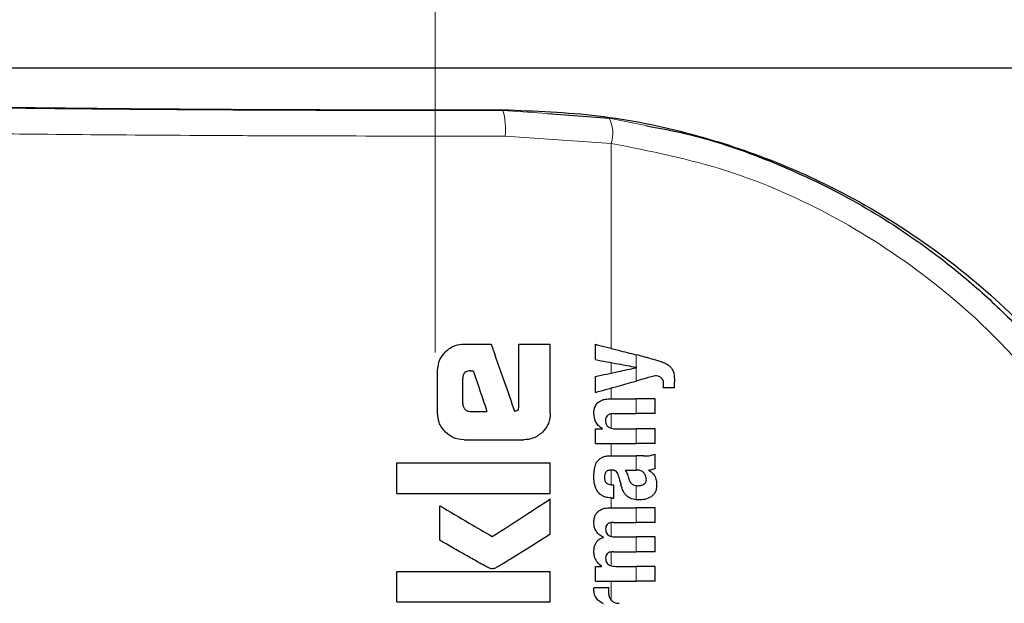
# Model space of a CAD drawing. Units: millimetres. Extents: x 0 to 210, y 0 to 297.
# Drawn here: x 128 to 130, y 220 to 221 of the extents above; entities that cross this region are included whole.
import ezdxf

# ---------------------------------------------------------------- set-up
doc = ezdxf.new("R2010")
doc.units = ezdxf.units.MM
doc.linetypes.add('SLD-Durchgehend', pattern=[0])
doc.linetypes.add('SLD-Punktstrich', pattern=[19.05, 15.24, -1.27, 1.27, -1.27])
doc.styles.add('SLDTEXTSTYLE0', font='GOTHIC.TTF', dxfattribs={"width": 0.913})
doc.dimstyles.new('SLDDIMSTYLE3', dxfattribs={"dimtxt": 3.5, "dimasz": 3.302, "dimexe": 0, "dimexo": 0.0625, "dimgap": 0.875, "dimtad": 1, "dimdec": 0, "dimlfac": 20, "dimrnd": 1e-09, "dimzin": 12, "dimdsep": 46, "dimtxsty": 'SLDTEXTSTYLE0', "dimsah": 1, "dimcen": 0.09, "dimadec": 0, "dimazin": 3, "dimtol": 1, "dimtp": 3, "dimtm": 3, "dimtfac": 1, "dimtdec": 0, "dimtmove": 0, "dimatfit": 0, "dimfxl": 1, "dimfrac": 2, "dimtolj": 1, "dimarcsym": 0})

# ---------------------------------------------------------------- blocks, each defined once
blk = doc.blocks.new('_D_5')
at = {"color": 7, "linetype": 'SLD-Durchgehend', "lineweight": 0}
for p, q in [((116.232, 223.3286), (116.232, 238.7007)), ((128.8938, 223.3286), (115.232, 223.3286)), ((116.232, 213.5961), (116.232, 223.3286)), ((130.2688, 213.5961), (115.232, 213.5961)), ((116.232, 213.5961), (116.232, 207.2461))]:
    blk.add_line(p, q, dxfattribs=at)
at = {"color": 7, "linetype": 'SLD-Durchgehend', "lineweight": 18}
for points in [[(116.232, 223.3286), (116.732, 226.6306), (115.732, 226.6306)], [(116.232, 213.5961), (115.732, 210.2941), (116.732, 210.2941)]]:
    blk.add_solid(points, dxfattribs=at)
at = {"color": 7, "linetype": 'SLD-Durchgehend', "lineweight": 18, "char_height": 3.5, "attachment_point": 1, "rotation": 90, "style": 'SLDTEXTSTYLE0'}
for s, insert in [(' ±3', (111.7613, 232.2597)), ('195', (111.7613, 224.5014))]:
    blk.add_mtext(s, dxfattribs=dict(at, insert=insert))

msp = doc.modelspace()

# ---------------------------------------------------------------- linework, layer by layer
at = {"color": 7, "linetype": 'SLD-Punktstrich', "lineweight": 18}
msp.add_line((129.26882, 220.5224), (129.26882, 251.95365), dxfattribs=at)
at = {"color": 7, "linetype": 'SLD-Durchgehend', "lineweight": 25}
for p, q in [((131.60266, 221.07865), (126.87105, 221.07865)), ((129.48821, 220.98969), (129.60886, 220.98103)), ((129.32553, 220.53915), (129.37804, 220.53915)), ((129.43261, 220.41761), (129.43261, 220.53915)), ((129.43261, 220.53915), (129.49382, 220.53915)), ((129.49382, 220.40375), (129.49382, 220.53915)), ((129.58199, 220.50868), (129.58199, 220.53868)), ((129.66277, 220.49309), (129.66277, 220.49352)), ((129.27347, 220.40375), (129.27347, 220.48723)), ((129.32258, 220.42292), (129.32258, 220.47145)), ((129.33792, 220.48679), (129.34323, 220.48679)), ((129.58199, 220.44443), (129.58199, 220.47571)), ((129.73678, 220.45334), (129.71462, 220.45334)), ((129.73678, 220.45334), (129.73678, 220.46553)), ((129.6122, 220.43213), (129.66162, 220.43213)), ((129.69882, 220.43213), (129.66162, 220.43213)), ((129.69882, 220.40308), (129.69882, 220.43213)), ((129.33748, 220.40729), (129.37007, 220.40729)), ((129.61825, 220.40308), (129.66162, 220.40308)), ((129.69882, 220.40308), (129.66162, 220.40308)), ((129.59566, 220.37319), (129.59566, 220.37361)), ((129.62132, 220.3734), (129.66162, 220.3734)), ((129.69882, 220.3734), (129.66162, 220.3734)), ((129.69882, 220.34446), (129.69882, 220.3734)), ((129.58199, 220.34446), (129.58199, 220.37319)), ((129.58199, 220.37319), (129.59566, 220.37319)), ((129.32553, 220.35183), (129.4419, 220.35183)), ((129.58199, 220.34446), (129.66162, 220.34446)), ((129.69882, 220.34446), (129.66162, 220.34446)), ((129.61485, 220.32049), (129.66162, 220.32049)), ((129.67635, 220.32049), (129.66162, 220.32049)), ((129.69882, 220.29579), (129.69882, 220.3241)), ((129.19382, 220.24711), (129.19382, 220.30699)), ((129.19382, 220.30699), (129.49382, 220.30699)), ((129.49382, 220.24711), (129.49382, 220.30699)), ((129.64051, 220.29272), (129.66162, 220.29272)), ((129.66352, 220.29272), (129.66162, 220.29272)), ((129.68674, 220.29176), (129.68674, 220.29219)), ((129.61464, 220.26399), (129.61793, 220.26399)), ((129.61793, 220.23791), (129.61793, 220.26399)), ((129.19382, 220.24711), (129.49382, 220.24711)), ((129.27774, 220.15552), (129.27774, 220.22292)), ((129.49382, 220.16717), (129.49382, 220.2362)), ((129.61517, 220.23791), (129.61793, 220.23791)), ((129.6139, 220.21914), (129.66162, 220.21914)), ((129.69882, 220.21914), (129.66162, 220.21914)), ((129.69882, 220.19009), (129.69882, 220.21914)), ((129.61719, 220.19009), (129.66162, 220.19009)), ((129.69882, 220.19009), (129.66162, 220.19009)), ((129.62196, 220.16189), (129.66162, 220.16189)), ((129.69882, 220.16189), (129.66162, 220.16189)), ((129.69882, 220.13284), (129.69882, 220.16189)), ((129.59768, 220.16094), (129.59768, 220.16136)), ((129.61719, 220.13284), (129.66162, 220.13284)), ((129.69882, 220.13284), (129.66162, 220.13284)), ((129.58199, 220.07548), (129.58199, 220.10422)), ((129.58199, 220.10422), (129.59397, 220.10422)), ((129.59397, 220.10422), (129.59397, 220.10464)), ((129.62196, 220.10443), (129.66162, 220.10443)), ((129.69882, 220.10443), (129.66162, 220.10443)), ((129.69882, 220.07548), (129.69882, 220.10443)), ((129.19382, 220.03472), (129.19382, 220.0946)), ((129.19382, 220.0946), (129.49382, 220.0946)), ((129.49382, 220.03472), (129.49382, 220.0946)), ((129.58199, 220.07548), (129.66162, 220.07548)), ((129.69882, 220.07548), (129.66162, 220.07548)), ((129.57944, 220.06276), (129.60807, 220.06276)), ((129.19382, 220.03472), (129.49382, 220.03472))]:
    msp.add_line(p, q, dxfattribs=at)
at = {"color": 8, "linetype": 'SLD-Durchgehend', "lineweight": 18}
for p, q in [((129.4014, 220.99726), (129.4014, 220.99593)), ((129.4014, 220.99593), (129.48821, 220.98969)), ((129.60886, 220.98103), (129.68088, 220.96618)), ((129.40597, 220.94594), (129.61291, 220.93159)), ((129.61291, 220.53068), (129.61291, 220.93159)), ((129.66162, 220.49374), (129.66162, 220.51808)), ((129.61291, 220.48236), (129.61291, 220.50288)), ((129.66162, 220.46676), (129.66162, 220.49284)), ((129.61291, 220.43213), (129.61291, 220.4531)), ((129.66162, 220.40308), (129.66162, 220.43213)), ((129.61291, 220.37441), (129.61291, 220.40266)), ((129.66162, 220.34446), (129.66162, 220.3734)), ((129.61291, 220.32049), (129.61291, 220.34446)), ((129.66162, 220.29272), (129.66162, 220.32049)), ((129.61291, 220.26404), (129.61291, 220.29278)), ((129.66162, 220.23471), (129.66162, 220.26229)), ((129.61291, 220.21913), (129.61291, 220.23798)), ((129.66162, 220.19009), (129.66162, 220.21914)), ((129.61291, 220.163), (129.61291, 220.18989)), ((129.66162, 220.13284), (129.66162, 220.16189)), ((129.61291, 220.10555), (129.61291, 220.13259)), ((129.66162, 220.07548), (129.66162, 220.10443)), ((129.61291, 220.03828), (129.61291, 220.07548))]:
    msp.add_line(p, q, dxfattribs=at)
for centre, radius, start, end in [((129.26019, 220.95781), 0.14627, 355.34369, 15.10636), ((129.55175, 220.95146), 0.06431, 342.00444, 27.37225)]:
    msp.add_arc(centre, radius, start, end, dxfattribs=at)
at = {"color": 7, "linetype": 'SLD-Durchgehend', "lineweight": 25}
msp.add_ellipse((129.26882, 221.02115), major_axis=(1.375, 0), ratio=0.0174551, start_param=3.1422273, end_param=4.80896, dxfattribs=at)
at = {"color": 8, "linetype": 'SLD-Durchgehend', "lineweight": 18}
for points, knots in [([(127.81882, 221.02113), (127.82366, 221.01956), (127.83334, 221.01643), (127.91073, 221.01188), (128.03136, 221.00766), (128.1956, 221.0039), (128.39539, 221.00075), (128.62348, 220.99831), (128.87156, 220.99665), (129.13425, 220.99575), (129.31199, 220.99587), (129.4014, 220.99593)], [0, 0, 0, 0, 0.11186512, 0.22372667, 0.33558288, 0.44743275, 0.55927585, 0.66912123, 0.77896185, 0.88880416, 1, 1, 1, 1]), ([(127.76882, 220.97114), (127.77122, 220.97005), (127.77569, 220.96802), (127.80799, 220.96523), (127.84854, 220.96291), (127.89078, 220.96109), (127.93139, 220.95965), (127.97089, 220.95843), (128.01327, 220.95727), (128.07241, 220.95584), (128.15144, 220.9542), (128.24634, 220.95258), (128.33715, 220.95128), (128.42252, 220.95022), (128.56758, 220.94867), (128.74079, 220.94734), (128.93955, 220.94641), (129.14548, 220.94579), (129.30193, 220.94588), (129.40597, 220.94594)], [0, 0, 0, 0, 0.0778518, 0.1454307, 0.2027319, 0.2497512, 0.2836196, 0.3167335, 0.3490928, 0.3806975, 0.4416236, 0.4995342, 0.5425829, 0.5850633, 0.6269752, 0.7491139, 0.8122639, 0.8751563, 1, 1, 1, 1]), ([(129.61291, 220.93159), (129.68882, 220.91647), (129.83988, 220.88639), (130.05424, 220.79136), (130.26081, 220.65483), (130.45281, 220.47096), (130.5493, 220.31202), (130.59775, 220.23221)], [0, 0, 0, 0, 0.187835, 0.3737831, 0.5593792, 0.7787397, 1, 1, 1, 1])]:
    msp.add_open_spline(points, degree=3, knots=knots, dxfattribs=at)
at = {"color": 7, "linetype": 'SLD-Durchgehend', "lineweight": 25}
for points, knots in [([(129.4014, 220.99726), (129.46381, 220.99496), (129.59084, 220.99027), (129.77038, 220.95294), (129.9374, 220.89741), (130.1071, 220.81699), (130.27306, 220.70857), (130.42213, 220.5767), (130.51891, 220.46552), (130.57848, 220.38576), (130.61211, 220.33661), (130.63416, 220.30323), (130.64295, 220.29106), (130.64363, 220.29198), (130.64382, 220.29225)], [0, 0, 0, 0, 0.0868983, 0.1768715, 0.2636636, 0.3525135, 0.4761586, 0.6033349, 0.7297118, 0.7946823, 0.8604666, 0.9176817, 0.9763959, 1, 1, 1, 1]), ([(129.68088, 220.96618), (129.70999, 220.96072), (129.79201, 220.94534), (129.92217, 220.8999), (130.06989, 220.83189), (130.19232, 220.75627), (130.29302, 220.67989), (130.37463, 220.60751), (130.46234, 220.516), (130.55487, 220.40051), (130.61001, 220.30517), (130.63863, 220.25568)], [0, 0, 0, 0, 0.0731183, 0.2060637, 0.336577, 0.4699455, 0.555174, 0.6432112, 0.7340763, 0.8619639, 1, 1, 1, 1]), ([(129.28884, 220.52377), (129.29186, 220.52645), (129.29763, 220.53155), (129.30999, 220.53773), (129.3196, 220.53861), (129.32553, 220.53915)], [0, 0, 0, 0, 0.29639097, 0.56543301, 1, 1, 1, 1]), ([(129.37804, 220.53915), (129.38663, 220.51467), (129.40197, 220.47096), (129.41731, 220.42726), (129.42406, 220.40803)], [0, 0, 0, 0, 0.5599996, 1, 1, 1, 1]), ([(129.58199, 220.53868), (129.59692, 220.53482), (129.62358, 220.52792), (129.64999, 220.52109), (129.66162, 220.51808)], [0, 0, 0, 0, 0.5599898, 1, 1, 1, 1]), ([(129.27347, 220.48723), (129.2743, 220.49483), (129.2758, 220.50863), (129.2848, 220.51908), (129.28884, 220.52377)], [0, 0, 0, 0, 0.5512219, 1, 1, 1, 1]), ([(129.58199, 220.50868), (129.59692, 220.50588), (129.62358, 220.50087), (129.64999, 220.49592), (129.66162, 220.49374)], [0, 0, 0, 0, 0.55998949, 1, 1, 1, 1]), ([(129.69098, 220.51048), (129.68548, 220.5119), (129.67567, 220.51444), (129.66591, 220.51697), (129.66162, 220.51808)], [0, 0, 0, 0, 0.5599968, 1, 1, 1, 1]), ([(129.69098, 220.51048), (129.69675, 220.509), (129.70543, 220.50678), (129.71613, 220.50264), (129.72327, 220.49925), (129.72701, 220.4961), (129.72882, 220.49458)], [0, 0, 0, 0, 0.4332935, 0.6501657, 0.8307033, 1, 1, 1, 1]), ([(129.58199, 220.47571), (129.59692, 220.47892), (129.62358, 220.48466), (129.64999, 220.49034), (129.66162, 220.49284)], [0, 0, 0, 0, 0.5599896, 1, 1, 1, 1]), ([(129.66277, 220.49352), (129.66256, 220.49356), (129.66217, 220.49363), (129.66179, 220.4937), (129.66162, 220.49374)], [0, 0, 0, 0, 0.56, 1, 1, 1, 1]), ([(129.66277, 220.49309), (129.66256, 220.49305), (129.66217, 220.49296), (129.66179, 220.49288), (129.66162, 220.49284)], [0, 0, 0, 0, 0.56, 1, 1, 1, 1]), ([(129.72882, 220.49458), (129.73014, 220.49293), (129.73305, 220.48924), (129.73629, 220.4793), (129.73658, 220.47112), (129.73678, 220.46553)], [0, 0, 0, 0, 0.205559, 0.4577482, 1, 1, 1, 1]), ([(129.33792, 220.48679), (129.3361, 220.4867), (129.33283, 220.48654), (129.32852, 220.48485), (129.32561, 220.48232), (129.32381, 220.47922), (129.32275, 220.4756), (129.32264, 220.47292), (129.32258, 220.47145)], [0, 0, 0, 0, 0.2195047, 0.3940811, 0.5490707, 0.6767125, 0.8224548, 1, 1, 1, 1]), ([(129.34323, 220.48679), (129.34824, 220.47195), (129.35719, 220.44545), (129.36614, 220.41895), (129.37007, 220.40729)], [0, 0, 0, 0, 0.5599999, 1, 1, 1, 1]), ([(129.69882, 220.47719), (129.69185, 220.47524), (129.67941, 220.47175), (129.66705, 220.46828), (129.66162, 220.46676)], [0, 0, 0, 0, 0.5599949, 1, 1, 1, 1]), ([(129.71092, 220.47325), (129.70887, 220.47446), (129.7051, 220.47667), (129.70079, 220.47703), (129.69882, 220.47719)], [0, 0, 0, 0, 0.5438215, 1, 1, 1, 1]), ([(129.71536, 220.46118), (129.71529, 220.46273), (129.71517, 220.46553), (129.71396, 220.4699), (129.71202, 220.47204), (129.71092, 220.47325)], [0, 0, 0, 0, 0.3509397, 0.6322842, 1, 1, 1, 1]), ([(129.58199, 220.44443), (129.59692, 220.44862), (129.62358, 220.45609), (129.64999, 220.4635), (129.66162, 220.46676)], [0, 0, 0, 0, 0.5599899, 1, 1, 1, 1]), ([(129.71462, 220.45334), (129.71486, 220.45487), (129.71526, 220.45747), (129.71533, 220.4601), (129.71536, 220.46118)], [0, 0, 0, 0, 0.5884317, 1, 1, 1, 1]), ([(129.57898, 220.4033), (129.57914, 220.40645), (129.57944, 220.41238), (129.58277, 220.42033), (129.58797, 220.4259), (129.59451, 220.42951), (129.60262, 220.43177), (129.60875, 220.432), (129.6122, 220.43213)], [0, 0, 0, 0, 0.1849217, 0.3481083, 0.4973593, 0.6296178, 0.7917438, 1, 1, 1, 1]), ([(129.32258, 220.42292), (129.32282, 220.42062), (129.32324, 220.41648), (129.32585, 220.41328), (129.32701, 220.41186)], [0, 0, 0, 0, 0.5578212, 1, 1, 1, 1]), ([(129.32701, 220.41186), (129.32873, 220.41038), (129.33177, 220.40775), (129.33575, 220.40743), (129.33748, 220.40729)], [0, 0, 0, 0, 0.564604, 1, 1, 1, 1]), ([(129.42833, 220.40891), (129.42887, 220.40907), (129.42994, 220.40939), (129.4312, 220.41065), (129.43248, 220.41336), (129.43256, 220.4158), (129.43261, 220.41761)], [0, 0, 0, 0, 0.1574226, 0.3153766, 0.4925417, 1, 1, 1, 1]), ([(129.28881, 220.36702), (129.2839, 220.37301), (129.27506, 220.38379), (129.27396, 220.3976), (129.27347, 220.40375)], [0, 0, 0, 0, 0.5550377, 1, 1, 1, 1]), ([(129.42406, 220.40803), (129.42486, 220.40819), (129.42628, 220.40849), (129.42771, 220.40878), (129.42833, 220.40891)], [0, 0, 0, 0, 0.56, 1, 1, 1, 1]), ([(129.49382, 220.40375), (129.49359, 220.39977), (129.49315, 220.39214), (129.48879, 220.37901), (129.48257, 220.37158), (129.4787, 220.36695)], [0, 0, 0, 0, 0.29245838, 0.55959454, 1, 1, 1, 1]), ([(129.59566, 220.37361), (129.59283, 220.37562), (129.58748, 220.37943), (129.58048, 220.38943), (129.57956, 220.39795), (129.57898, 220.4033)], [0, 0, 0, 0, 0.2946999, 0.5576477, 1, 1, 1, 1]), ([(129.61825, 220.40308), (129.61623, 220.403), (129.61266, 220.40286), (129.60797, 220.40135), (129.60442, 220.39872), (129.60214, 220.39465), (129.60196, 220.39143), (129.60186, 220.38973)], [0, 0, 0, 0, 0.2530165, 0.4486423, 0.6084909, 0.7931461, 1, 1, 1, 1]), ([(129.60186, 220.38973), (129.60197, 220.38796), (129.60216, 220.38461), (129.60411, 220.38007), (129.6072, 220.37687), (129.6111, 220.37483), (129.61582, 220.37359), (129.61936, 220.37347), (129.62132, 220.3734)], [0, 0, 0, 0, 0.1793566, 0.3409538, 0.4935164, 0.6295937, 0.7941276, 1, 1, 1, 1]), ([(129.32553, 220.35183), (129.31791, 220.35264), (129.30409, 220.35411), (129.29354, 220.36303), (129.28881, 220.36702)], [0, 0, 0, 0, 0.55191, 1, 1, 1, 1]), ([(129.4787, 220.36695), (129.47272, 220.36212), (129.46188, 220.35337), (129.44809, 220.35231), (129.4419, 220.35183)], [0, 0, 0, 0, 0.5516211, 1, 1, 1, 1]), ([(129.58909, 220.31297), (129.59081, 220.31446), (129.59409, 220.31731), (129.59817, 220.31863), (129.60011, 220.31926)], [0, 0, 0, 0, 0.5257693, 1, 1, 1, 1]), ([(129.60011, 220.31926), (129.60133, 220.31957), (129.60357, 220.32013), (129.60586, 220.32038), (129.6069, 220.32049)], [0, 0, 0, 0, 0.5446296, 1, 1, 1, 1]), ([(129.6069, 220.32049), (129.60837, 220.32049), (129.61102, 220.32049), (129.61367, 220.32049), (129.61485, 220.32049)], [0, 0, 0, 0, 0.55200388, 1, 1, 1, 1]), ([(129.67635, 220.32049), (129.68079, 220.32049), (129.68847, 220.32048), (129.69575, 220.32302), (129.69882, 220.3241)], [0, 0, 0, 0, 0.5780215, 1, 1, 1, 1]), ([(129.57897, 220.27851), (129.57906, 220.28275), (129.57921, 220.29007), (129.58076, 220.29721), (129.58142, 220.30023)], [0, 0, 0, 0, 0.5781272, 1, 1, 1, 1]), ([(129.58142, 220.30023), (129.58186, 220.30169), (129.58267, 220.30432), (129.58389, 220.30678), (129.58443, 220.30788)], [0, 0, 0, 0, 0.55529452, 1, 1, 1, 1]), ([(129.58443, 220.30788), (129.58525, 220.30896), (129.58665, 220.31081), (129.58837, 220.31233), (129.58909, 220.31297)], [0, 0, 0, 0, 0.5848111, 1, 1, 1, 1]), ([(129.58689, 220.25001), (129.58429, 220.25483), (129.5795, 220.26373), (129.57914, 220.27387), (129.57897, 220.27851)], [0, 0, 0, 0, 0.5413335, 1, 1, 1, 1]), ([(129.6138, 220.29278), (129.61243, 220.29275), (129.60994, 220.29268), (129.60657, 220.29173), (129.60395, 220.2902), (129.6016, 220.28769), (129.59987, 220.28365), (129.59972, 220.28025), (129.59964, 220.27841)], [0, 0, 0, 0, 0.1785313, 0.3257817, 0.452756, 0.5686699, 0.7656167, 1, 1, 1, 1]), ([(129.59964, 220.27841), (129.5998, 220.27616), (129.60008, 220.272), (129.60314, 220.26749), (129.6067, 220.26529), (129.61038, 220.26416), (129.61313, 220.26405), (129.61464, 220.26399)], [0, 0, 0, 0, 0.27823537, 0.51382744, 0.64812225, 0.80615291, 1, 1, 1, 1]), ([(129.62243, 220.29032), (129.62188, 220.29073), (129.62067, 220.29162), (129.61772, 220.29257), (129.61536, 220.29269), (129.6138, 220.29278)], [0, 0, 0, 0, 0.2237811, 0.4863059, 1, 1, 1, 1]), ([(129.62747, 220.28084), (129.62685, 220.28289), (129.62577, 220.2864), (129.62342, 220.28916), (129.62243, 220.29032)], [0, 0, 0, 0, 0.580615, 1, 1, 1, 1]), ([(129.62747, 220.28084), (129.62832, 220.27768), (129.62984, 220.27202), (129.63136, 220.26637), (129.63203, 220.26388)], [0, 0, 0, 0, 0.56, 1, 1, 1, 1]), ([(129.64051, 220.29272), (129.64208, 220.29018), (129.64463, 220.28606), (129.64585, 220.28137), (129.64632, 220.27957)], [0, 0, 0, 0, 0.6171748, 1, 1, 1, 1]), ([(129.64632, 220.27957), (129.64679, 220.27758), (129.64765, 220.274), (129.64997, 220.26944), (129.65293, 220.26594), (129.65683, 220.26332), (129.65997, 220.26265), (129.66162, 220.26229)], [0, 0, 0, 0, 0.2429519, 0.4392476, 0.6069401, 0.7942313, 1, 1, 1, 1]), ([(129.67724, 220.28652), (129.67637, 220.28753), (129.67462, 220.28957), (129.66998, 220.29218), (129.66608, 220.29251), (129.66352, 220.29272)], [0, 0, 0, 0, 0.2510653, 0.5078222, 1, 1, 1, 1]), ([(129.68165, 220.27374), (129.6814, 220.27622), (129.68094, 220.28086), (129.67841, 220.28473), (129.67724, 220.28652)], [0, 0, 0, 0, 0.5343238, 1, 1, 1, 1]), ([(129.69882, 220.29579), (129.69653, 220.29486), (129.6926, 220.29327), (129.68846, 220.29251), (129.68674, 220.29219)], [0, 0, 0, 0, 0.5835613, 1, 1, 1, 1]), ([(129.68674, 220.29176), (129.68955, 220.29003), (129.69446, 220.287), (129.6974, 220.28199), (129.69865, 220.27986)], [0, 0, 0, 0, 0.57452245, 1, 1, 1, 1]), ([(129.69865, 220.27986), (129.69972, 220.27677), (129.70167, 220.27111), (129.70174, 220.26511), (129.70177, 220.2624)], [0, 0, 0, 0, 0.54684185, 1, 1, 1, 1]), ([(129.64398, 220.24158), (129.64268, 220.24288), (129.63982, 220.24573), (129.63539, 220.25313), (129.63338, 220.25957), (129.63203, 220.26388)], [0, 0, 0, 0, 0.2168642, 0.4752518, 1, 1, 1, 1]), ([(129.66162, 220.26229), (129.66228, 220.26222), (129.66351, 220.26208), (129.66475, 220.26208), (129.66532, 220.26209)], [0, 0, 0, 0, 0.5390654, 1, 1, 1, 1]), ([(129.66532, 220.26209), (129.66775, 220.26225), (129.67172, 220.26252), (129.67531, 220.26428), (129.67671, 220.26496)], [0, 0, 0, 0, 0.6107604, 1, 1, 1, 1]), ([(129.67671, 220.26496), (129.67756, 220.26553), (129.67917, 220.26662), (129.68071, 220.2689), (129.68152, 220.27131), (129.6816, 220.2729), (129.68165, 220.27374)], [0, 0, 0, 0, 0.2912475, 0.5538737, 0.7645133, 1, 1, 1, 1]), ([(129.70177, 220.2624), (129.70155, 220.25941), (129.70121, 220.25462), (129.69876, 220.24854), (129.69558, 220.24398), (129.69259, 220.24181), (129.691, 220.24067)], [0, 0, 0, 0, 0.3504587, 0.5600702, 0.7671711, 1, 1, 1, 1]), ([(129.61517, 220.23791), (129.61133, 220.23816), (129.60458, 220.2386), (129.59428, 220.24211), (129.58955, 220.24716), (129.58689, 220.25001)], [0, 0, 0, 0, 0.364709, 0.6418039, 1, 1, 1, 1]), ([(129.66162, 220.23471), (129.65762, 220.23535), (129.65123, 220.23638), (129.64595, 220.24017), (129.64398, 220.24158)], [0, 0, 0, 0, 0.6259028, 1, 1, 1, 1]), ([(129.691, 220.24067), (129.687, 220.23857), (129.67988, 220.23485), (129.67197, 220.23446), (129.6685, 220.23429)], [0, 0, 0, 0, 0.5619015, 1, 1, 1, 1]), ([(129.27774, 220.22292), (129.29695, 220.21165), (129.33124, 220.19153), (129.36548, 220.17144), (129.38055, 220.1626)], [0, 0, 0, 0, 0.5599873, 1, 1, 1, 1]), ([(129.38055, 220.1626), (129.40174, 220.17637), (129.43958, 220.20095), (129.47725, 220.22543), (129.49382, 220.2362)], [0, 0, 0, 0, 0.5599854, 1, 1, 1, 1]), ([(129.6685, 220.23429), (129.66717, 220.23432), (129.66487, 220.23437), (129.66258, 220.23461), (129.66162, 220.23471)], [0, 0, 0, 0, 0.5790435, 1, 1, 1, 1]), ([(129.57911, 220.19094), (129.5793, 220.19402), (129.57966, 220.19973), (129.58302, 220.2074), (129.58824, 220.21284), (129.59505, 220.21649), (129.60366, 220.21878), (129.6102, 220.21901), (129.6139, 220.21914)], [0, 0, 0, 0, 0.1778448, 0.3294466, 0.4760464, 0.6112648, 0.7804469, 1, 1, 1, 1]), ([(129.59768, 220.16136), (129.59447, 220.16297), (129.5884, 220.16601), (129.58247, 220.17374), (129.57949, 220.18223), (129.57924, 220.18793), (129.57911, 220.19094)], [0, 0, 0, 0, 0.28862571, 0.54712924, 0.76027566, 1, 1, 1, 1]), ([(129.61719, 220.19009), (129.61576, 220.19007), (129.61317, 220.19005), (129.60965, 220.18929), (129.60687, 220.18805), (129.60434, 220.18598), (129.60237, 220.18254), (129.60215, 220.17957), (129.60204, 220.178)], [0, 0, 0, 0, 0.19503489, 0.35454683, 0.48894003, 0.60698787, 0.79236469, 1, 1, 1, 1]), ([(129.49382, 220.16717), (129.47595, 220.15591), (129.44892, 220.13888), (129.41721, 220.11912), (129.40047, 220.10901), (129.39189, 220.10375), (129.38766, 220.10157), (129.38645, 220.10095)], [0, 0, 0, 0, 0.5032715, 0.7613804, 0.8873268, 0.967542, 1, 1, 1, 1]), ([(129.60204, 220.178), (129.60212, 220.17626), (129.60228, 220.17293), (129.60429, 220.16841), (129.60749, 220.16527), (129.6115, 220.16328), (129.61634, 220.16208), (129.61995, 220.16196), (129.62196, 220.16189)], [0, 0, 0, 0, 0.1755057, 0.3346811, 0.4875202, 0.6251979, 0.7919214, 1, 1, 1, 1]), ([(129.37479, 220.1008), (129.37193, 220.10226), (129.3644, 220.10608), (129.34902, 220.11478), (129.31947, 220.13143), (129.29461, 220.14578), (129.27774, 220.15552)], [0, 0, 0, 0, 0.0866065, 0.2275892, 0.4760846, 1, 1, 1, 1]), ([(129.57906, 220.13401), (129.57922, 220.13671), (129.5795, 220.14162), (129.58167, 220.14817), (129.58514, 220.15361), (129.59046, 220.15825), (129.59514, 220.15999), (129.59768, 220.16094)], [0, 0, 0, 0, 0.2270726, 0.4115265, 0.5741983, 0.7686865, 1, 1, 1, 1]), ([(129.59397, 220.10464), (129.59086, 220.10726), (129.58597, 220.11138), (129.58161, 220.11917), (129.57936, 220.12629), (129.57916, 220.13138), (129.57906, 220.13401)], [0, 0, 0, 0, 0.3550212, 0.5585571, 0.7719402, 1, 1, 1, 1]), ([(129.61719, 220.13284), (129.61534, 220.13279), (129.61207, 220.13269), (129.60776, 220.13132), (129.60449, 220.1289), (129.60237, 220.12517), (129.60215, 220.12221), (129.60204, 220.12065)], [0, 0, 0, 0, 0.2516455, 0.44721864, 0.60771324, 0.79307722, 1, 1, 1, 1]), ([(129.60204, 220.12065), (129.60212, 220.1189), (129.60228, 220.11557), (129.60428, 220.11105), (129.60746, 220.10788), (129.61147, 220.10585), (129.61632, 220.10462), (129.61994, 220.1045), (129.62196, 220.10443)], [0, 0, 0, 0, 0.1750821, 0.3341097, 0.4869521, 0.6246592, 0.7915437, 1, 1, 1, 1]), ([(129.38645, 220.10095), (129.38421, 220.10031), (129.38031, 220.09921), (129.37645, 220.10032), (129.37479, 220.1008)], [0, 0, 0, 0, 0.57308081, 1, 1, 1, 1]), ([(129.57906, 220.05746), (129.57908, 220.05841), (129.57912, 220.06018), (129.57934, 220.06194), (129.57944, 220.06276)], [0, 0, 0, 0, 0.53335598, 1, 1, 1, 1]), ([(129.59768, 220.03138), (129.59455, 220.03306), (129.58872, 220.03618), (129.58277, 220.0431), (129.57966, 220.05036), (129.57926, 220.05507), (129.57906, 220.05746)], [0, 0, 0, 0, 0.3153446, 0.5871922, 0.7905334, 1, 1, 1, 1]), ([(129.60807, 220.06276), (129.60794, 220.061), (129.60772, 220.05797), (129.60767, 220.05493), (129.60764, 220.05364)], [0, 0, 0, 0, 0.5792152, 1, 1, 1, 1]), ([(129.60764, 220.05364), (129.60789, 220.05076), (129.60834, 220.04558), (129.61101, 220.04118), (129.6122, 220.03922)], [0, 0, 0, 0, 0.556237, 1, 1, 1, 1]), ([(129.6122, 220.03922), (129.61314, 220.0381), (129.6151, 220.03576), (129.61912, 220.03362), (129.62374, 220.03232), (129.62697, 220.03219), (129.62874, 220.03212)], [0, 0, 0, 0, 0.2304357, 0.4804956, 0.7145527, 1, 1, 1, 1])]:
    msp.add_open_spline(points, degree=3, knots=knots, dxfattribs=at)

# ---------------------------------------------------------------- dimensions: what is measured, and where the dimension line sits
at = {"color": 7, "linetype": 'SLD-Durchgehend', "lineweight": 18}
dim = msp.add_linear_dim(base=(116.23199, 223.32865), p1=(131.26882, 213.59615), p2=(129.89382, 223.32865), angle=90, dimstyle='SLDDIMSTYLE3', dxfattribs=at)
dim.commit()
dim.dimension.update_dxf_attribs({"geometry": '_D_5', "text_midpoint": (116.23199, 231.60105), "dimtype": 160})

doc.saveas('drawing.dxf')
